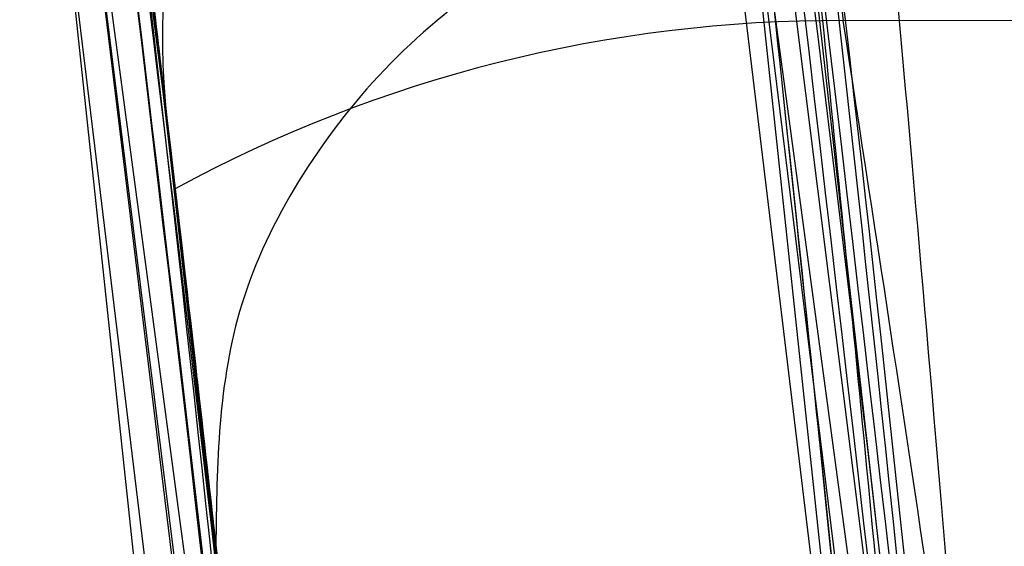
# Model space of a CAD drawing. Units: millimetres. Extents: x 14988 to 26317, y 31998 to 39787.
# Drawn here: x 19158 to 19159, y 34635 to 34635 of the extents above; entities that cross this region are included whole.
import ezdxf

# ---------------------------------------------------------------- set-up
doc = ezdxf.new("R2010")
doc.units = ezdxf.units.MM
doc.header["$LTSCALE"] = 200
doc.layers.add('OTWORY_MONTAŻOWE', color=1, linetype='Continuous')

msp = doc.modelspace()

# ---------------------------------------------------------------- linework, layer by layer
at = {"color": 7, "linetype": 'Continuous', "lineweight": 25}
for p, q in [((19158.57990710682, 34634.77373795471), (19158.29235166942, 34636.91302710407)), ((19158.57990710682, 34634.77373795471), (19158.29235166942, 34636.91302710407)), ((19158.57990710682, 34634.77373795471), (19158.29235166942, 34636.91302710407)), ((19158.33763897186, 34634.78782322193), (19158.06088026855, 34636.860003018)), ((19158.33763897186, 34634.78782322193), (19158.06088026855, 34636.860003018)), ((19158.33763897186, 34634.78782322193), (19158.06088026855, 34636.860003018)), ((19158.63218698784, 34634.18431172585), (19158.32413633586, 34636.73038403097)), ((19158.63218698784, 34634.18431172585), (19158.32413633586, 34636.73038403097)), ((19158.63218698784, 34634.18431172585), (19158.32413633586, 34636.73038403097)), ((19158.38948172986, 34634.19690512693), (19158.08400675286, 34636.72168920193)), ((19158.38948172986, 34634.19690512693), (19158.08400675286, 34636.72168920193)), ((19158.38948172986, 34634.19690512693), (19158.08400675286, 34636.72168920193)), ((19158.33832354793, 34636.71389628777), (19158.60278418129, 34634.60642701337)), ((19158.33832354793, 34636.71389628777), (19158.60278418129, 34634.60642701337)), ((19158.33832354793, 34636.71389628777), (19158.60278418129, 34634.60642701337)), ((19158.10583057398, 34636.58731886197), (19158.36032476686, 34634.54566842193)), ((19158.10583057398, 34636.58731886197), (19158.36032476686, 34634.54566842193)), ((19158.10583057398, 34636.58731886197), (19158.36032476686, 34634.54566842193)), ((19158.60827241336, 34634.46752610349), (19158.34866444743, 34636.57263401095)), ((19158.60827241336, 34634.46752610349), (19158.34866444743, 34636.57263401095)), ((19158.60827241336, 34634.46752610349), (19158.34866444743, 34636.57263401095)), ((19158.36576710786, 34634.48417151393), (19158.11596648317, 34636.52354864768)), ((19158.36576710786, 34634.48417151393), (19158.11596648317, 34636.52354864768)), ((19158.36576710786, 34634.48417151393), (19158.11596648317, 34636.52354864768)), ((19158.66606832987, 34633.76648500389), (19158.37937829688, 34636.45246596878)), ((19158.66606832987, 34633.76648500389), (19158.37937829688, 34636.45246596878)), ((19158.66606832987, 34633.76648500389), (19158.37937829688, 34636.45246596878)), ((19158.42307978386, 34633.71304217493), (19158.13878682386, 34636.37656510493)), ((19158.42307978386, 34633.71304217493), (19158.13878682386, 34636.37656510493)), ((19158.42307978386, 34633.71304217493), (19158.13878682386, 34636.37656510493)), ((19158.44650112485, 34635.98230244296), (19158.52195166587, 34635.38562630687)), ((19158.44650112485, 34635.98230244296), (19158.52195166587, 34635.38562630687)), ((19158.44650112485, 34635.98230244296), (19158.52195166587, 34635.38562630687)), ((19158.20534842486, 34635.91649616293), (19158.28016810886, 34635.32480895793)), ((19158.20534842486, 34635.91649616293), (19158.28016810886, 34635.32480895793)), ((19158.20534842486, 34635.91649616293), (19158.28016810886, 34635.32480895793)), ((19158.50655359622, 34635.44549055239), (19158.55712558126, 34634.9981638043)), ((19158.50655359622, 34635.44549055239), (19158.55712558126, 34634.9981638043)), ((19158.50655359622, 34635.44549055239), (19158.55712558126, 34634.9981638043)), ((19158.27057384002, 34635.40528140089), (19158.30969592468, 34635.05924178081)), ((19158.27057384002, 34635.40528140089), (19158.30969592468, 34635.05924178081)), ((19158.27057384002, 34635.40528140089), (19158.30969592468, 34635.05924178081)), ((19158.521951673, 34635.38562588062), (19158.62540765184, 34635.38597237656))]:
    msp.add_line(p, q, dxfattribs=at)
for centre, radius, start, end in [((19128.82849169086, 34631.90117694293), 30.00000000000474, 5.463189476396663, 13.86963201864958), ((19128.82849169086, 34631.90117694293), 30.00000000000218, 5.199273219271518, 13.61286695205967), ((19128.82849169086, 34631.90117694293), 30.00000000000147, 4.45876922785064, 10.91909035100402), ((19128.82849169086, 34631.90117694293), 30.00000000000333, 1.670785814330278, 10.02246732976994), ((19128.82849169086, 34631.90117694293), 30.00000000000357, 3.771410891128538, 9.89787796611062), ((19128.82849169086, 34631.90117694293), 30.00000000000136, 5.499388432795334, 9.623777361347718), ((19128.82849169086, 34631.90117694293), 30.00000000044797, 4.363985431787862, 9.256961747675904), ((19128.82849169086, 34631.90117694293), 30.00000000000293, 5.17945612787809, 9.238187044280204), ((19128.82849169086, 34631.90117694293), 30.00000000000288, 4.901175356347253, 8.964611274342376), ((19128.82849169086, 34631.90117694293), 30.00000000000119, 3.570731884234167, 8.721694316184147), ((19158.52543337632, 34635.37891242822), 0.2498828235441861, 91.47841336539962, 186.6417041729514), ((19158.51961101663, 34634.88391004363), 0.5017216772488995, 89.73269926480107, 118.50545783911)]:
    msp.add_arc(centre, radius, start, end, dxfattribs=at)
for points, knots in [([(19152.50639537718, 34647.56639295169), (19152.98485076001, 34646.83076491678), (19153.94211547279, 34645.35896465115), (19155.18352943333, 34642.9083777923), (19156.2758234232, 34640.28956406089), (19157.20541737368, 34637.48489715951), (19157.97695906603, 34634.50013591842), (19158.58628643975, 34631.33398809868), (19159.0474579907, 34627.98871734645), (19159.21687561687, 34625.68683049212), (19159.30335676191, 34624.51180629063)], [0, 0, 0, 0, 0.1175672049694954, 0.2352213826703882, 0.354041267619455, 0.4750744294836385, 0.5993124637769849, 0.7276727136287359, 0.8609874540051681, 1, 1, 1, 1]), ([(19152.50639537718, 34647.56639295169), (19152.98485076001, 34646.83076491678), (19153.94211547279, 34645.35896465115), (19155.18352943333, 34642.9083777923), (19156.2758234232, 34640.28956406089), (19157.20541737368, 34637.48489715951), (19157.97695906603, 34634.50013591842), (19158.58628643974, 34631.33398809868), (19159.04745799069, 34627.98871734645), (19159.21687561687, 34625.68683049212), (19159.30335676191, 34624.51180629063)], [0, 0, 0, 0, 0.1175672049695008, 0.235221382670404, 0.3540412676194567, 0.4750744294836393, 0.5993124637769729, 0.7276727136287292, 0.8609874540051671, 1, 1, 1, 1]), ([(19158.82849169086, 34631.90117694832), (19158.81220855497, 34632.65444217286), (19158.78088879048, 34634.10330863202), (19158.5427003509, 34636.17962341355), (19158.20762635457, 34638.06609135432), (19157.82442489437, 34639.6451184239), (19157.43323511332, 34640.97035088667), (19157.05144783171, 34642.09557714511), (19156.63487651449, 34643.18142284444), (19156.18709057555, 34644.22744950243), (19155.71050938136, 34645.23278524156), (19155.21144132793, 34646.19902596337), (19154.85402225464, 34646.82027602055), (19154.67745091259, 34647.12718453366)], [0, 0, 0, 0, 0.1417719991312708, 0.2726910624491374, 0.3927569620025714, 0.5019697999138772, 0.577943117600427, 0.6523066397818562, 0.7250609700320119, 0.7962067540017836, 0.8657446832706337, 0.9336754996495249, 1, 1, 1, 1]), ([(19154.67745091259, 34647.12718453366), (19154.98717192358, 34646.5787278913), (19155.61976792273, 34645.45852143013), (19156.44587414237, 34643.67101294544), (19157.18727918537, 34641.76310219216), (19157.69348999349, 34640.12569374398), (19158.0310520744, 34638.7962067257), (19158.24985931089, 34637.7962642937), (19158.44343159616, 34636.73457155031), (19158.60589564031, 34635.61140011197), (19158.72960562461, 34634.42746875205), (19158.81248234453, 34633.18392936276), (19158.82307780484, 34632.33496576209), (19158.82849169086, 34631.90117694832)], [0, 0, 0, 0, 0.1179720214629255, 0.2409543626108536, 0.368950912072291, 0.5019650876366539, 0.5626018010552312, 0.6267419886559389, 0.6943858252660707, 0.765533449092224, 0.8401849680509103, 0.9183404646805517, 1, 1, 1, 1]), ([(19154.67745091259, 34647.12718453366), (19154.98717192358, 34646.5787278913), (19155.61976792273, 34645.45852143013), (19156.44587414237, 34643.67101294544), (19157.18727918537, 34641.76310219216), (19157.69348999349, 34640.12569374398), (19158.0310520744, 34638.7962067257), (19158.24985931089, 34637.7962642937), (19158.44343159616, 34636.73457155031), (19158.60589564031, 34635.61140011197), (19158.72960562461, 34634.42746875205), (19158.81248234453, 34633.18392936276), (19158.82307780484, 34632.33496576209), (19158.82849169086, 34631.90117694832)], [0, 0, 0, 0, 0.1179720214629236, 0.2409543626108537, 0.3689509120722931, 0.5019650876366539, 0.562601801055229, 0.6267419886559412, 0.6943858252660686, 0.7655334490922241, 0.8401849680509126, 0.9183404646805519, 1, 1, 1, 1]), ([(19158.82849169086, 34631.90117694832), (19158.81220855497, 34632.65444217286), (19158.78088879048, 34634.10330863202), (19158.5427003509, 34636.17962341355), (19158.20762635457, 34638.06609135432), (19157.82442489437, 34639.6451184239), (19157.43323511332, 34640.97035088667), (19157.05144783171, 34642.09557714511), (19156.63487651449, 34643.18142284444), (19156.18709057555, 34644.22744950243), (19155.71050938136, 34645.23278524156), (19155.21144132793, 34646.19902596337), (19154.85402225464, 34646.82027602055), (19154.67745091259, 34647.12718453366)], [0, 0, 0, 0, 0.1417719991312731, 0.2726910624491375, 0.3927569620025737, 0.5019697999138774, 0.5779431176004272, 0.6523066397818584, 0.7250609700320112, 0.7962067540017836, 0.8657446832706357, 0.933675499649523, 1, 1, 1, 1]), ([(19154.67745091259, 34647.12718453366), (19154.98717192358, 34646.5787278913), (19155.61976792273, 34645.45852143013), (19156.44587414237, 34643.67101294544), (19157.18727918537, 34641.76310219216), (19157.69348999349, 34640.12569374398), (19158.0310520744, 34638.7962067257), (19158.24985931089, 34637.7962642937), (19158.44343159616, 34636.73457155031), (19158.60589564031, 34635.61140011197), (19158.72960562461, 34634.42746875205), (19158.81248234453, 34633.18392936276), (19158.82307780484, 34632.33496576209), (19158.82849169086, 34631.90117694832)], [0, 0, 0, 0, 0.1179720214629236, 0.2409543626108537, 0.3689509120722932, 0.501965087636654, 0.5626018010552291, 0.6267419886559414, 0.6943858252660681, 0.7655334490922241, 0.8401849680509126, 0.9183404646805516, 1, 1, 1, 1]), ([(19158.82849169086, 34631.90117694832), (19158.81220855497, 34632.65444217286), (19158.78088879048, 34634.10330863202), (19158.5427003509, 34636.17962341355), (19158.20762635457, 34638.06609135432), (19157.82442489437, 34639.6451184239), (19157.43323511332, 34640.97035088667), (19157.05144783171, 34642.09557714511), (19156.63487651449, 34643.18142284444), (19156.18709057555, 34644.22744950243), (19155.71050938136, 34645.23278524156), (19155.21144132793, 34646.19902596337), (19154.85402225464, 34646.82027602055), (19154.67745091259, 34647.12718453366)], [0, 0, 0, 0, 0.1417719991312731, 0.2726910624491375, 0.3927569620025737, 0.5019697999138774, 0.5779431176004272, 0.6523066397818584, 0.7250609700320112, 0.7962067540017836, 0.8657446832706357, 0.933675499649523, 1, 1, 1, 1]), ([(19157.85314659366, 34639.08850744469), (19158.01523991372, 34638.37384323423), (19158.33945426964, 34636.94439261515), (19158.50517869768, 34635.48794104232), (19158.58804799526, 34634.75965300271)], [0, 0, 0, 0, 0.4999572569489667, 1, 1, 1, 1]), ([(19157.85314659366, 34639.08850744469), (19158.01523991372, 34638.37384323423), (19158.33945426964, 34636.94439261515), (19158.50517869768, 34635.48794104232), (19158.58804799526, 34634.75965300271)], [0, 0, 0, 0, 0.4999572569489601, 1, 1, 1, 1]), ([(19157.85314659366, 34639.08850744469), (19158.01523991372, 34638.37384323423), (19158.33945426964, 34636.94439261515), (19158.50517869768, 34635.48794104232), (19158.58804799526, 34634.75965300271)], [0, 0, 0, 0, 0.4999572569489601, 1, 1, 1, 1]), ([(19158.59485943531, 34634.62307874586), (19158.51371849248, 34635.3520148203), (19158.35145456598, 34636.80972563163), (19158.03017633451, 34638.24176281863), (19157.8695549981, 34638.9577021641)], [0, 0, 0, 0, 0.500055339356452, 1, 1, 1, 1]), ([(19158.59485943531, 34634.62307874586), (19158.51371849248, 34635.3520148203), (19158.35145456598, 34636.80972563163), (19158.03017633451, 34638.24176281863), (19157.8695549981, 34638.9577021641)], [0, 0, 0, 0, 0.5000553393564643, 1, 1, 1, 1]), ([(19158.59485943531, 34634.62307874586), (19158.51371849248, 34635.3520148203), (19158.35145456598, 34636.80972563163), (19158.03017633451, 34638.24176281863), (19157.8695549981, 34638.9577021641)], [0, 0, 0, 0, 0.5000553393564643, 1, 1, 1, 1]), ([(19157.62898671594, 34638.94772915913), (19157.78518810444, 34638.25490727565), (19158.09761608235, 34636.86915173152), (19158.25994055804, 34635.45782815247), (19158.34110934255, 34634.75210944319)], [0, 0, 0, 0, 0.4999596692306918, 1, 1, 1, 1]), ([(19157.62898671594, 34638.94772915913), (19157.78518810444, 34638.25490727565), (19158.09761608235, 34636.86915173152), (19158.25994055804, 34635.45782815247), (19158.34110934255, 34634.75210944319)], [0, 0, 0, 0, 0.4999596692306815, 1, 1, 1, 1]), ([(19157.62898671594, 34638.94772915913), (19157.78518810444, 34638.25490727565), (19158.09761608235, 34636.86915173152), (19158.25994055804, 34635.45782815247), (19158.34110934255, 34634.75210944319)], [0, 0, 0, 0, 0.4999596692306918, 1, 1, 1, 1]), ([(19158.34774559773, 34634.68255420032), (19158.26817448367, 34635.38902416036), (19158.10905064588, 34636.80180080235), (19157.79927524937, 34638.19025987954), (19157.64440545187, 34638.88440918432)], [0, 0, 0, 0, 0.5000577862357203, 1, 1, 1, 1]), ([(19158.34774559773, 34634.68255420032), (19158.26817448367, 34635.38902416036), (19158.10905064588, 34636.80180080235), (19157.79927524937, 34638.19025987954), (19157.64440545187, 34638.88440918432)], [0, 0, 0, 0, 0.5000577862357234, 1, 1, 1, 1]), ([(19158.34774559773, 34634.68255420032), (19158.26817448367, 34635.38902416036), (19158.10905064588, 34636.80180080235), (19157.79927524937, 34638.19025987954), (19157.64440545187, 34638.88440918432)], [0, 0, 0, 0, 0.5000577862357108, 1, 1, 1, 1]), ([(19158.27722755786, 34635.35001092293), (19158.2761691013, 34635.35911501662), (19158.27405939517, 34635.37726121477), (19158.26268223619, 34635.47262699093), (19158.24597593464, 34635.60823546837), (19158.21644938161, 34635.8378370117), (19158.16762780474, 34636.19158907535), (19158.09598346033, 34636.6563178133), (19158.01791888382, 34637.11326984208), (19157.95538220965, 34637.44822681489), (19157.91486057549, 34637.65548075049), (19157.89139714793, 34637.77254228523), (19157.87658594001, 34637.84526254685), (19157.87587019499, 34637.84867841776), (19157.87551218886, 34637.85038699093)], [0, 0, 0, 0, 0.06317857091139473, 0.1259269625212079, 0.188547196986614, 0.2510870749249898, 0.3751813405140924, 0.4993590287780424, 0.6238334881333993, 0.7485834600269512, 0.811392624236703, 0.8741278401988648, 0.9370404210006357, 0.9999999999999999, 0.9999999999999999, 0.9999999999999999, 0.9999999999999999]), ([(19158.27722755786, 34635.35001092293), (19158.2761691013, 34635.35911501662), (19158.27405939517, 34635.37726121477), (19158.26268223619, 34635.47262699093), (19158.24597593464, 34635.60823546837), (19158.21644938161, 34635.8378370117), (19158.16762780474, 34636.19158907535), (19158.09598346033, 34636.6563178133), (19158.01791888382, 34637.11326984208), (19157.95538220965, 34637.44822681489), (19157.91486057549, 34637.65548075049), (19157.89139714793, 34637.77254228523), (19157.87658594001, 34637.84526254685), (19157.87587019499, 34637.84867841776), (19157.87551218886, 34637.85038699093)], [0, 0, 0, 0, 0.06317857091128376, 0.1259269625212122, 0.1885471969867209, 0.2510870749248622, 0.3751813405140818, 0.4993590287780437, 0.6238334881334374, 0.7485834600269389, 0.8113926242367847, 0.8741278401987989, 0.937040421000689, 1, 1, 1, 1]), ([(19158.27722755786, 34635.35001092293), (19158.2761691013, 34635.35911501662), (19158.27405939517, 34635.37726121477), (19158.26268223619, 34635.47262699093), (19158.24597593464, 34635.60823546837), (19158.21644938161, 34635.8378370117), (19158.16762780475, 34636.19158907535), (19158.09598346033, 34636.6563178133), (19158.01791888382, 34637.11326984208), (19157.95538220965, 34637.44822681489), (19157.91486057549, 34637.65548075049), (19157.89139714793, 34637.77254228523), (19157.87658594001, 34637.84526254685), (19157.87587019499, 34637.84867841776), (19157.87551218886, 34637.85038699093)], [0, 0, 0, 0, 0.06317857091140121, 0.1259269625212208, 0.1885471969867782, 0.2510870749249199, 0.3751813405141404, 0.4993590287780894, 0.6238334881334839, 0.7485834600269551, 0.8113926242368454, 0.8741278401989113, 0.9370404210006886, 1, 1, 1, 1]), ([(19157.87551219086, 34637.85038698093), (19157.87738715837, 34637.84127121091), (19157.88112566111, 34637.82309525269), (19157.90037950872, 34637.72803107712), (19157.92709695981, 34637.5934438199), (19157.97107175869, 34637.3655539989), (19158.03536487216, 34637.01497019356), (19158.1128441852, 34636.55136426765), (19158.18188766529, 34636.09245723175), (19158.22737985644, 34635.75484478402), (19158.25371228874, 34635.54606588984), (19158.26800078979, 34635.42830829087), (19158.27663759092, 34635.35524957334), (19158.27703085629, 34635.35175754807), (19158.27722755886, 34635.35001091493)], [0, 0, 0, 0, 0.06314290981217313, 0.1259008166593326, 0.1885045999489516, 0.2509730870785495, 0.3750854264053617, 0.4992986601186165, 0.6237840837772074, 0.748536899042577, 0.8113411582285011, 0.8740971420006972, 0.9370261989396218, 1, 1, 1, 1]), ([(19157.87551219086, 34637.85038698093), (19157.87738715837, 34637.84127121091), (19157.88112566111, 34637.82309525269), (19157.90037950872, 34637.72803107712), (19157.92709695981, 34637.5934438199), (19157.97107175869, 34637.3655539989), (19158.03536487216, 34637.01497019356), (19158.1128441852, 34636.55136426765), (19158.18188766529, 34636.09245723175), (19158.22737985644, 34635.75484478402), (19158.25371228874, 34635.54606588984), (19158.26800078979, 34635.42830829087), (19158.27663759092, 34635.35524957334), (19158.27703085629, 34635.35175754807), (19158.27722755886, 34635.35001091493)], [0, 0, 0, 0, 0.06314290981217972, 0.1259008166593457, 0.1885045999489713, 0.2509730870783359, 0.3750854264053189, 0.4992986601185726, 0.6237840837771519, 0.7485368990425034, 0.8113411582285223, 0.8740971420005709, 0.9370261989396154, 1, 1, 1, 1]), ([(19157.87551219086, 34637.85038698093), (19157.87738715837, 34637.84127121091), (19157.88112566111, 34637.82309525269), (19157.90037950872, 34637.72803107712), (19157.92709695981, 34637.5934438199), (19157.97107175869, 34637.3655539989), (19158.03536487216, 34637.01497019356), (19158.1128441852, 34636.55136426765), (19158.18188766529, 34636.09245723175), (19158.22737985644, 34635.75484478402), (19158.25371228873, 34635.54606588984), (19158.26800078979, 34635.42830829087), (19158.27663759092, 34635.35524957334), (19158.27703085629, 34635.35175754807), (19158.27722755886, 34635.35001091493)], [0, 0, 0, 0, 0.06314290981223777, 0.1259008166592397, 0.1885045999489611, 0.2509730870783253, 0.3750854264053075, 0.4992986601185673, 0.6237840837771458, 0.7485368990425587, 0.8113411582285772, 0.8740971420005741, 0.9370261989396748, 1, 1, 1, 1]), ([(19158.1838452829, 34637.58015807359), (19158.28242855155, 34637.02550433178), (19158.47959051434, 34635.91622258547), (19158.58210327951, 34634.79411745281), (19158.63335847286, 34634.23307790389)], [0, 0, 0, 0, 0.5000116008858914, 1, 1, 1, 1]), ([(19158.1838452829, 34637.58015807359), (19158.28242855155, 34637.02550433178), (19158.47959051434, 34635.91622258547), (19158.58210327951, 34634.79411745281), (19158.63335847286, 34634.23307790389)], [0, 0, 0, 0, 0.5000116008858956, 1, 1, 1, 1]), ([(19158.1838452829, 34637.58015807359), (19158.28242855155, 34637.02550433178), (19158.47959051434, 34635.91622258547), (19158.58210327951, 34634.79411745281), (19158.63335847286, 34634.23307790389)], [0, 0, 0, 0, 0.5000116008858956, 1, 1, 1, 1]), ([(19157.95436099242, 34637.45151503561), (19158.0496504211, 34636.91082993127), (19158.24064585909, 34635.82709598784), (19158.34057158419, 34634.73109365835), (19158.39064342086, 34634.18189724693)], [0, 0, 0, 0, 0.4989094487761969, 1, 1, 1, 1]), ([(19157.95436099242, 34637.45151503561), (19158.0496504211, 34636.91082993127), (19158.24064585909, 34635.82709598784), (19158.34057158419, 34634.73109365835), (19158.39064342086, 34634.18189724693)], [0, 0, 0, 0, 0.4989094487761969, 1, 1, 1, 1]), ([(19157.95436099242, 34637.45151503561), (19158.0496504211, 34636.91082993127), (19158.24064585909, 34635.82709598784), (19158.34057158419, 34634.73109365835), (19158.39064342086, 34634.18189724693)], [0, 0, 0, 0, 0.4989094487762012, 1, 1, 1, 1]), ([(19158.70791033823, 34632.77909611497), (19158.67210054353, 34633.50699601108), (19158.60055665287, 34634.9612570869), (19158.37104362844, 34636.40007410903), (19158.25640853715, 34637.11872143236)], [0, 0, 0, 0, 0.5005290372059681, 1, 1, 1, 1]), ([(19158.70791033823, 34632.77909611497), (19158.67210054353, 34633.50699601108), (19158.60055665287, 34634.9612570869), (19158.37104362844, 34636.40007410903), (19158.25640853715, 34637.11872143236)], [0, 0, 0, 0, 0.5005290372059605, 1, 1, 1, 1]), ([(19158.70791033823, 34632.77909611497), (19158.67210054353, 34633.50699601108), (19158.60055665287, 34634.9612570869), (19158.37104362844, 34636.40007410903), (19158.25640853715, 34637.11872143236)], [0, 0, 0, 0, 0.5005290372059605, 1, 1, 1, 1]), ([(19158.46302716524, 34632.85863153276), (19158.42744061342, 34633.56409751197), (19158.356341315, 34634.9735663594), (19158.13559884366, 34636.36841980759), (19158.02534217977, 34637.06512256201)], [0, 0, 0, 0, 0.5005190292023289, 1, 1, 1, 1]), ([(19158.46302716524, 34632.85863153276), (19158.42744061342, 34633.56409751197), (19158.356341315, 34634.9735663594), (19158.13559884366, 34636.36841980759), (19158.02534217977, 34637.06512256201)], [0, 0, 0, 0, 0.5005190292023601, 1, 1, 1, 1]), ([(19158.46302716524, 34632.85863153276), (19158.42744061342, 34633.56409751197), (19158.356341315, 34634.9735663594), (19158.13559884366, 34636.36841980759), (19158.02534217977, 34637.06512256201)], [0, 0, 0, 0, 0.500519029202364, 1, 1, 1, 1]), ([(19158.28120951923, 34637.05450628854), (19158.36548176828, 34636.52743094064), (19158.5340207623, 34635.47331466975), (19158.61742661987, 34634.40896838472), (19158.65912818674, 34633.87681262169)], [0, 0, 0, 0, 0.5000163287923015, 0.9999999999999999, 0.9999999999999999, 0.9999999999999999, 0.9999999999999999]), ([(19158.28120951923, 34637.05450628854), (19158.36548176828, 34636.52743094064), (19158.5340207623, 34635.47331466975), (19158.61742661987, 34634.40896838472), (19158.65912818674, 34633.87681262169)], [0, 0, 0, 0, 0.5000163287922642, 1, 1, 1, 1]), ([(19158.28120951923, 34637.05450628854), (19158.36548176828, 34636.52743094064), (19158.5340207623, 34635.47331466975), (19158.61742661987, 34634.40896838472), (19158.65912818674, 34633.87681262169)], [0, 0, 0, 0, 0.5000163287922642, 1, 1, 1, 1]), ([(19158.04954638907, 34636.92635944235), (19158.12990501723, 34636.41977528019), (19158.29062290152, 34635.40660299713), (19158.37212896063, 34634.38390672793), (19158.41288214941, 34633.87255659535)], [0, 0, 0, 0, 0.4999980463667474, 1, 1, 1, 1]), ([(19158.04954638907, 34636.92635944235), (19158.12990501723, 34636.41977528019), (19158.29062290152, 34635.40660299713), (19158.37212896063, 34634.38390672793), (19158.41288214941, 34633.87255659535)], [0, 0, 0, 0, 0.4999980463667474, 1, 1, 1, 1]), ([(19158.04954638907, 34636.92635944235), (19158.12990501723, 34636.41977528019), (19158.29062290152, 34635.40660299713), (19158.37212896063, 34634.38390672793), (19158.41288214941, 34633.87255659535)], [0, 0, 0, 0, 0.4999980463667306, 1, 1, 1, 1]), ([(19158.33190623686, 34636.72703444793), (19158.34892807913, 34636.60297605567), (19158.3828186966, 34636.35597485276), (19158.42799635131, 34635.99634874364), (19158.4669748375, 34635.66490934036), (19158.50939028649, 34635.27832124021), (19158.54490483843, 34634.91969445371), (19158.56061997983, 34634.74725064163), (19158.55151732394, 34634.84811542176), (19158.52199951059, 34635.15492170149), (19158.48431106071, 34635.51047484557), (19158.44864947199, 34635.82502538234), (19158.40651672196, 34636.17349592641), (19158.37396161247, 34636.41922266366), (19158.35769853786, 34636.54197673593)], [0, 0, 0, 0, 0.06342812594331738, 0.1262858813582821, 0.1892544368988311, 0.2519051291998556, 0.3761695998677126, 0.4999758126845132, 0.6237943719268543, 0.7480900395149377, 0.8109635725066193, 0.8737163682745317, 0.9369143536024884, 1, 1, 1, 1]), ([(19158.33190623686, 34636.72703444793), (19158.34892807913, 34636.60297605567), (19158.3828186966, 34636.35597485276), (19158.42799635131, 34635.99634874364), (19158.4669748375, 34635.66490934036), (19158.50939028649, 34635.27832124021), (19158.54490483843, 34634.91969445371), (19158.56061997983, 34634.74725064163), (19158.55151732394, 34634.84811542176), (19158.52199951059, 34635.15492170149), (19158.48431106071, 34635.51047484557), (19158.44864947199, 34635.82502538234), (19158.40651672196, 34636.17349592641), (19158.37396161247, 34636.41922266366), (19158.35769853786, 34636.54197673593)], [0, 0, 0, 0, 0.06342812594330802, 0.1262858813582674, 0.1892544368988446, 0.2519051291997709, 0.3761695998676787, 0.4999758126845419, 0.6237943719268724, 0.7480900395148796, 0.8109635725066079, 0.8737163682745948, 0.9369143536024939, 1, 1, 1, 1]), ([(19158.33190623686, 34636.72703444793), (19158.34892807913, 34636.60297605567), (19158.3828186966, 34636.35597485276), (19158.42799635131, 34635.99634874364), (19158.4669748375, 34635.66490934036), (19158.50939028649, 34635.27832124021), (19158.54490483843, 34634.91969445371), (19158.56061997982, 34634.74725064163), (19158.55151732394, 34634.84811542176), (19158.52199951059, 34635.15492170149), (19158.48431106071, 34635.51047484557), (19158.44864947199, 34635.82502538234), (19158.40651672196, 34636.17349592641), (19158.37396161247, 34636.41922266366), (19158.35769853786, 34636.54197673593)], [0, 0, 0, 0, 0.0634281259433121, 0.1262858813582639, 0.1892544368988432, 0.2519051291997484, 0.3761695998677835, 0.4999758126846142, 0.6237943719269115, 0.7480900395148246, 0.810963572506581, 0.87371636827457, 0.9369143536024973, 1, 1, 1, 1]), ([(19158.46738957262, 34636.54183770994), (19158.49735986904, 34636.34248135557), (19158.55729585772, 34635.94379927273), (19158.62243810728, 34635.42027643364), (19158.66627180167, 34635.02245414975), (19158.68885227714, 34634.79285168966), (19158.69139061076, 34634.76598322869), (19158.67265212513, 34634.95962855119), (19158.63033923705, 34635.3548794215), (19158.56323367513, 34635.89599791775), (19158.493391616, 34636.38121387307), (19158.44912182127, 34636.65659966188), (19158.4377774478, 34636.72716875435)], [0, 0, 0, 0, 0.1023548618156173, 0.2046939994713826, 0.3081300687628069, 0.4147821147570722, 0.5254063566972398, 0.6378071280290731, 0.7497312609857664, 0.8585496952254816, 0.963752597113938, 1, 1, 1, 1]), ([(19158.46738957262, 34636.54183770994), (19158.49735986904, 34636.34248135557), (19158.55729585772, 34635.94379927273), (19158.62243810728, 34635.42027643364), (19158.66627180167, 34635.02245414975), (19158.68885227714, 34634.79285168966), (19158.69139061076, 34634.76598322869), (19158.67265212513, 34634.95962855119), (19158.63033923705, 34635.3548794215), (19158.56323367513, 34635.89599791775), (19158.493391616, 34636.38121387307), (19158.44912182127, 34636.65659966188), (19158.4377774478, 34636.72716875435)], [0, 0, 0, 0, 0.1023548618156173, 0.2046939994713826, 0.3081300687628069, 0.4147821147570722, 0.5254063566972398, 0.6378071280290731, 0.7497312609857664, 0.8585496952254816, 0.963752597113938, 1, 1, 1, 1]), ([(19158.46738957262, 34636.54183770994), (19158.49735986904, 34636.34248135557), (19158.55729585772, 34635.94379927273), (19158.62243810728, 34635.42027643364), (19158.66627180167, 34635.02245414975), (19158.68885227714, 34634.79285168966), (19158.69139061076, 34634.76598322869), (19158.67265212513, 34634.95962855119), (19158.63033923705, 34635.3548794215), (19158.56323367513, 34635.89599791775), (19158.493391616, 34636.38121387307), (19158.44912182127, 34636.65659966188), (19158.4377774478, 34636.72716875435)], [0, 0, 0, 0, 0.1023548618156173, 0.2046939994713826, 0.3081300687628069, 0.4147821147570722, 0.5254063566972398, 0.6378071280290731, 0.7497312609857664, 0.8585496952254816, 0.963752597113938, 1, 1, 1, 1]), ([(19158.11728833486, 34636.51516558292), (19158.13342097951, 34636.41061660493), (19158.16574874928, 34636.20111373894), (19158.20754312383, 34635.90353959569), (19158.24291404524, 34635.63430251387), (19158.28035410309, 34635.32833664349), (19158.30953748393, 34635.06380191982), (19158.3184946588, 34634.97673738493), (19158.30300486423, 34635.12562967312), (19158.26787591491, 34635.43505521362), (19158.22572311936, 34635.7677336679), (19158.18705933365, 34636.05145321593), (19158.14224906839, 34636.35853206625), (19158.10859498411, 34636.56907139423), (19158.09171168786, 34636.67469298292)], [0, 0, 0, 0, 0.06234419004914516, 0.1249298342532493, 0.1872810301157461, 0.2500284148562332, 0.3749396189505689, 0.5001171556383844, 0.6252449316300049, 0.7500528247208215, 0.8125316949368917, 0.8750746556811096, 0.9373285102521732, 1, 1, 1, 1]), ([(19158.11728833486, 34636.51516558292), (19158.13342097951, 34636.41061660493), (19158.16574874928, 34636.20111373894), (19158.20754312383, 34635.90353959569), (19158.24291404524, 34635.63430251387), (19158.28035410309, 34635.32833664349), (19158.30953748393, 34635.06380191982), (19158.3184946588, 34634.97673738493), (19158.30300486423, 34635.12562967312), (19158.26787591491, 34635.43505521362), (19158.22572311936, 34635.7677336679), (19158.18705933365, 34636.05145321593), (19158.14224906839, 34636.35853206625), (19158.10859498411, 34636.56907139423), (19158.09171168786, 34636.67469298292)], [0, 0, 0, 0, 0.06234419004912792, 0.1249298342532277, 0.1872810301158133, 0.2500284148561755, 0.3749396189506923, 0.5001171556383699, 0.6252449316300664, 0.7500528247207674, 0.8125316949368603, 0.8750746556810935, 0.9373285102521864, 0.9999999999999999, 0.9999999999999999, 0.9999999999999999, 0.9999999999999999]), ([(19158.11728833486, 34636.51516558292), (19158.13342097951, 34636.41061660493), (19158.16574874928, 34636.20111373894), (19158.20754312383, 34635.90353959569), (19158.24291404524, 34635.63430251387), (19158.28035410309, 34635.32833664349), (19158.30953748393, 34635.06380191982), (19158.3184946588, 34634.97673738493), (19158.30300486423, 34635.12562967312), (19158.26787591491, 34635.43505521362), (19158.22572311936, 34635.7677336679), (19158.18705933365, 34636.05145321593), (19158.14224906839, 34636.35853206625), (19158.10859498411, 34636.56907139423), (19158.09171168786, 34636.67469298292)], [0, 0, 0, 0, 0.0623441900491346, 0.1249298342532346, 0.1872810301157274, 0.2500284148562105, 0.3749396189506138, 0.5001171556384643, 0.6252449316299497, 0.7500528247208293, 0.8125316949368687, 0.8750746556811021, 0.937328510252184, 1, 1, 1, 1]), ([(19158.22942133486, 34635.73625661293), (19158.23224686186, 34635.71446225177), (19158.23789338953, 34635.67090844281), (19158.24752394583, 34635.59484988214), (19158.25734704882, 34635.51589858558), (19158.26700545638, 34635.4365437708), (19158.27593983094, 34635.36116876636), (19158.28378690279, 34635.29362582553), (19158.29044494564, 34635.23531469046), (19158.29342703781, 34635.20873620983), (19158.29492090286, 34635.19542184492)], [0, 0, 0, 0, 0.1251219008258426, 0.25004336343006, 0.3747146831761381, 0.4990192320560383, 0.6234649074477581, 0.7485105199114896, 0.8740175273479781, 1, 1, 1, 1]), ([(19158.22942133486, 34635.73625661293), (19158.23224686186, 34635.71446225177), (19158.23789338953, 34635.67090844281), (19158.24752394583, 34635.59484988214), (19158.25734704882, 34635.51589858558), (19158.26700545638, 34635.4365437708), (19158.27593983094, 34635.36116876636), (19158.28378690279, 34635.29362582553), (19158.29044494564, 34635.23531469046), (19158.29342703781, 34635.20873620983), (19158.29492090286, 34635.19542184492)], [0, 0, 0, 0, 0.1251219008258673, 0.2500433634303393, 0.3747146831763176, 0.4990192320562423, 0.6234649074479867, 0.7485105199119272, 0.8740175273479531, 0.9999999999999999, 0.9999999999999999, 0.9999999999999999, 0.9999999999999999]), ([(19158.22942133486, 34635.73625661293), (19158.23224686186, 34635.71446225177), (19158.23789338953, 34635.67090844281), (19158.24752394583, 34635.59484988214), (19158.25734704882, 34635.51589858558), (19158.26700545638, 34635.4365437708), (19158.27593983094, 34635.36116876636), (19158.28378690279, 34635.29362582553), (19158.29044494564, 34635.23531469046), (19158.29342703781, 34635.20873620983), (19158.29492090286, 34635.19542184492)], [0, 0, 0, 0, 0.1251219008258809, 0.2500433634303664, 0.3747146831763583, 0.4990192320562966, 0.6234649074480544, 0.7485105199121926, 0.8740175273482322, 1, 1, 1, 1]), ([(19158.48528445986, 34635.66779184793), (19158.49760734386, 34635.54982155826), (19158.52225613831, 34635.31385200605), (19158.55428431563, 34634.97119422771), (19158.58112675385, 34634.65851431269), (19158.60233741694, 34634.38952316957), (19158.61766056872, 34634.17892728907), (19158.62739057692, 34634.03719796197), (19158.6321694471, 34633.96524110971), (19158.6309139838, 34633.98387939934), (19158.63028652807, 34633.99319444795)], [0, 0, 0, 0, 0.1248995364825994, 0.249829747633739, 0.3747623915766355, 0.4995840292609472, 0.6249024849729243, 0.7495619651944904, 0.8748360222249204, 1, 1, 1, 1]), ([(19158.48528445986, 34635.66779184793), (19158.49760734386, 34635.54982155826), (19158.52225613831, 34635.31385200605), (19158.55428431563, 34634.97119422771), (19158.58112675385, 34634.65851431269), (19158.60233741694, 34634.38952316957), (19158.61766056872, 34634.17892728907), (19158.62739057692, 34634.03719796197), (19158.6321694471, 34633.96524110971), (19158.6309139838, 34633.98387939934), (19158.63028652807, 34633.99319444795)], [0, 0, 0, 0, 0.1248995364825985, 0.2498297476337158, 0.3747623915766488, 0.4995840292609595, 0.6249024849729989, 0.7495619651944923, 0.8748360222249213, 1, 1, 1, 1]), ([(19158.48528445986, 34635.66779184793), (19158.49760734386, 34635.54982155826), (19158.52225613831, 34635.31385200605), (19158.55428431563, 34634.97119422771), (19158.58112675385, 34634.65851431269), (19158.60233741694, 34634.38952316957), (19158.61766056872, 34634.17892728907), (19158.62739057692, 34634.03719796197), (19158.6321694471, 34633.96524110971), (19158.6309139838, 34633.98387939934), (19158.63028652807, 34633.99319444795)], [0, 0, 0, 0, 0.1248995364825852, 0.2498297476337367, 0.3747623915766611, 0.4995840292609118, 0.6249024849729427, 0.7495619651943558, 0.8748360222249298, 1, 1, 1, 1]), ([(19158.38807819431, 34634.21502493159), (19158.38842503919, 34634.2107013333), (19158.38911921262, 34634.2020481076), (19158.38379204589, 34634.26964092263), (19158.3737778305, 34634.39245652279), (19158.35837259, 34634.57005414074), (19158.3373806234, 34634.79378556861), (19158.31101629368, 34635.05198129483), (19158.27969148946, 34635.33378971169), (19158.25576978684, 34635.52749958544), (19158.24381470274, 34635.6243078214)], [0, 0, 0, 0, 0.1254747717155139, 0.2511245139829092, 0.3761750654553028, 0.5015242487918254, 0.6262851528049029, 0.750860926531728, 0.8754905274521433, 1, 1, 1, 1]), ([(19158.38807819431, 34634.21502493159), (19158.38842503919, 34634.2107013333), (19158.38911921262, 34634.2020481076), (19158.38379204589, 34634.26964092263), (19158.3737778305, 34634.39245652279), (19158.35837259, 34634.57005414074), (19158.3373806234, 34634.79378556861), (19158.31101629368, 34635.05198129483), (19158.27969148946, 34635.33378971169), (19158.25576978684, 34635.52749958544), (19158.24381470274, 34635.6243078214)], [0, 0, 0, 0, 0.1254747717156064, 0.2511245139828143, 0.3761750654555498, 0.5015242487917678, 0.6262851528049045, 0.7508609265317272, 0.8754905274521402, 1, 1, 1, 1]), ([(19158.38807819431, 34634.21502493159), (19158.38842503919, 34634.2107013333), (19158.38911921262, 34634.2020481076), (19158.38379204589, 34634.26964092263), (19158.3737778305, 34634.39245652279), (19158.35837259, 34634.57005414074), (19158.3373806234, 34634.79378556861), (19158.31101629368, 34635.05198129483), (19158.27969148946, 34635.33378971169), (19158.25576978684, 34635.52749958544), (19158.24381470274, 34635.6243078214)], [0, 0, 0, 0, 0.1254747717157829, 0.2511245139827925, 0.376175065455601, 0.5015242487918814, 0.6262851528049436, 0.7508609265317533, 0.8754905274521533, 1, 1, 1, 1]), ([(19158.53682927386, 34635.44793695693), (19158.50418193207, 34635.44319620382), (19158.45383147872, 34635.4358847642), (19158.39453775413, 34635.40263136581), (19158.35447884192, 34635.36910195501), (19158.32354469342, 34635.32852430875), (19158.29578900134, 34635.27091000789), (19158.29526262524, 34635.22511298782), (19158.29492132186, 34635.19541810192)], [0, 0, 0, 0, 0.2384082166851768, 0.3676857328585568, 0.5000000000937777, 0.6323142673131318, 0.7615917834418429, 1, 1, 1, 1]), ([(19158.53682927386, 34635.44793695693), (19158.50418193207, 34635.44319620382), (19158.45383147872, 34635.4358847642), (19158.39453775413, 34635.40263136581), (19158.35447884192, 34635.36910195501), (19158.32354469342, 34635.32852430875), (19158.29578900134, 34635.27091000789), (19158.29526262524, 34635.22511298782), (19158.29492132186, 34635.19541810192)], [0, 0, 0, 0, 0.2384082166852245, 0.3676857328584185, 0.5000000000937918, 0.632314267313336, 0.7615917834420571, 0.9999999999999999, 0.9999999999999999, 0.9999999999999999, 0.9999999999999999]), ([(19158.53682927386, 34635.44793695693), (19158.50418193207, 34635.44319620382), (19158.45383147872, 34635.4358847642), (19158.39453775413, 34635.40263136581), (19158.35447884192, 34635.36910195501), (19158.32354469342, 34635.32852430875), (19158.29578900134, 34635.27091000789), (19158.29526262524, 34635.22511298782), (19158.29492132186, 34635.19541810192)], [0, 0, 0, 0, 0.2384082166851487, 0.3676857328586273, 0.5000000000938487, 0.6323142673132035, 0.7615917834425412, 1, 1, 1, 1]), ([(19158.69021561986, 34633.03134936593), (19158.68897022249, 34633.06461190263), (19158.68648372661, 34633.13102216053), (19158.67626427332, 34633.38108333243), (19158.66018856423, 34633.71311735333), (19158.63844101597, 34634.10527926052), (19158.61167901336, 34634.51592449786), (19158.58306980789, 34634.90278916232), (19158.55557825173, 34635.23725615282), (19158.54307916869, 34635.37770737549), (19158.53682927386, 34635.44793695693)], [0, 0, 0, 0, 0.1254761481265652, 0.2505191782107382, 0.3753455715308651, 0.5005368344995599, 0.6253400055516548, 0.750239017235603, 0.8751124486828123, 1, 1, 1, 1]), ([(19158.69021561986, 34633.03134936593), (19158.68897022249, 34633.06461190263), (19158.68648372661, 34633.13102216053), (19158.67626427332, 34633.38108333243), (19158.66018856423, 34633.71311735333), (19158.63844101597, 34634.10527926051), (19158.61167901336, 34634.51592449786), (19158.58306980789, 34634.90278916232), (19158.55557825173, 34635.23725615282), (19158.54307916869, 34635.37770737549), (19158.53682927386, 34635.44793695693)], [0, 0, 0, 0, 0.1254761481266861, 0.2505191782107387, 0.3753455715307361, 0.5005368344995244, 0.6253400055516096, 0.750239017235592, 0.8751124486827095, 1, 1, 1, 1]), ([(19158.69021561986, 34633.03134936593), (19158.68897022249, 34633.06461190263), (19158.68648372661, 34633.13102216053), (19158.67626427332, 34633.38108333243), (19158.66018856423, 34633.71311735333), (19158.63844101597, 34634.10527926051), (19158.61167901336, 34634.51592449786), (19158.58306980789, 34634.90278916232), (19158.55557825173, 34635.23725615282), (19158.54307916869, 34635.37770737549), (19158.53682927386, 34635.44793695693)], [0, 0, 0, 0, 0.1254761481266143, 0.2505191782107711, 0.375345571530722, 0.5005368344995244, 0.6253400055516032, 0.7502390172355791, 0.8751124486827723, 1, 1, 1, 1]), ([(19158.60530337086, 34634.78959656293), (19158.60427589928, 34634.7985089475), (19158.60222292858, 34634.81631660752), (19158.58528676639, 34634.95012444765), (19158.55885681229, 34635.1455654037), (19158.53426246421, 34635.30554695815), (19158.52195167386, 34635.38562630693)], [0, 0, 0, 0, 0.2498410575445618, 0.4992024944466611, 0.7493239876917732, 1, 1, 1, 1]), ([(19158.60530337086, 34634.78959656293), (19158.60427589928, 34634.7985089475), (19158.60222292858, 34634.81631660752), (19158.58528676639, 34634.95012444765), (19158.55885681229, 34635.1455654037), (19158.53426246421, 34635.30554695815), (19158.52195167386, 34635.38562630693)], [0, 0, 0, 0, 0.2498410575445443, 0.4992024944466262, 0.7493239876918594, 1, 1, 1, 1]), ([(19158.60530337086, 34634.78959656293), (19158.60427589928, 34634.7985089475), (19158.60222292858, 34634.81631660752), (19158.58528676639, 34634.95012444765), (19158.55885681229, 34635.1455654037), (19158.53426246421, 34635.30554695815), (19158.52195167386, 34635.38562630693)], [0, 0, 0, 0, 0.2498410575447236, 0.4992024944465707, 0.749323987692039, 1, 1, 1, 1]), ([(19158.28016811586, 34635.32480889493), (19158.29238486164, 34635.21626590547), (19158.31685236945, 34634.99887769984), (19158.34302264939, 34634.734802378), (19158.35978082804, 34634.55323038915), (19158.36180714464, 34634.52951112874), (19158.36282289286, 34634.51762118193)], [0, 0, 0, 0, 0.2489544036496332, 0.4986019950522039, 0.7486601391434011, 1, 1, 1, 1]), ([(19158.28016811586, 34635.32480889493), (19158.29238486164, 34635.21626590547), (19158.31685236945, 34634.99887769984), (19158.34302264939, 34634.734802378), (19158.35978082804, 34634.55323038915), (19158.36180714464, 34634.52951112874), (19158.36282289286, 34634.51762118193)], [0, 0, 0, 0, 0.2489544036496431, 0.4986019950523264, 0.7486601391433911, 0.9999999999999999, 0.9999999999999999, 0.9999999999999999, 0.9999999999999999]), ([(19158.28016811586, 34635.32480889493), (19158.29238486164, 34635.21626590547), (19158.31685236945, 34634.99887769984), (19158.34302264939, 34634.734802378), (19158.35978082804, 34634.55323038915), (19158.36180714464, 34634.52951112874), (19158.36282289286, 34634.51762118193)], [0, 0, 0, 0, 0.2489544036495843, 0.4986019950523628, 0.7486601391435621, 1, 1, 1, 1])]:
    msp.add_open_spline(points, degree=3, knots=knots, dxfattribs=at)
at = {"layer": 'OTWORY_MONTAŻOWE'}
msp.add_circle((19178.521574188, 34700.18341161492), 199.9999999999997, dxfattribs=at)

doc.saveas('drawing.dxf')
